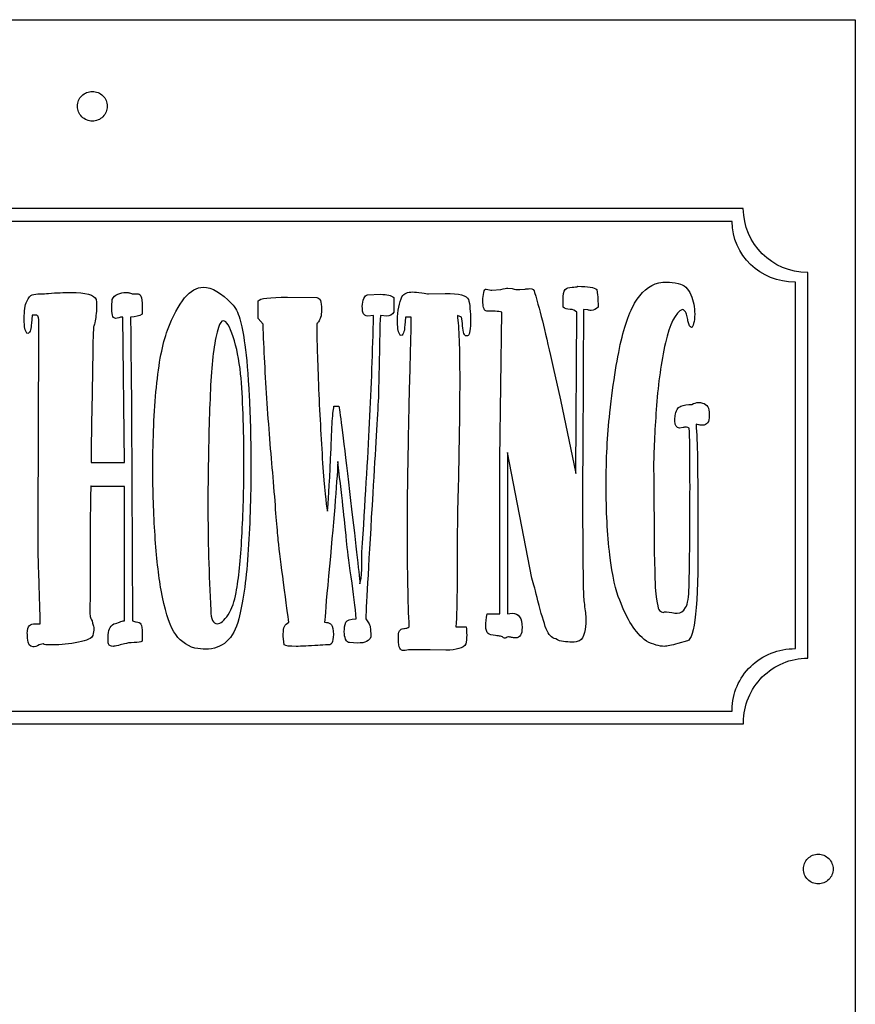
# Model space of a CAD drawing. Extents: x 28 to 198, y 45 to 250.
# Drawn here: x 111 to 198, y 148 to 250 of the extents above; entities that cross this region are included whole.
import ezdxf

# ---------------------------------------------------------------- set-up
doc = ezdxf.new("R2010")
doc.units = 0
doc.layers.add('Layer_1', color=7, linetype='CONTINUOUS')

msp = doc.modelspace()

# ---------------------------------------------------------------- linework, layer by layer
at = {"layer": 'Layer_1', "color": 6}
for p, q in [((38.898436, 250.34468), (198.40751, 250.372839)), ((198.40751, 250.372839), (198.40751, 239.69688)), ((198.40751, 239.69688), (198.40751, 239.58779)), ((198.40751, 239.58779), (198.40751, 45.01363))]:
    msp.add_line(p, q, dxfattribs=at)
at = {"layer": 'Layer_1', "color": 1}
for p, q in [((117.20509, 241.338993), (117.20509, 241.338993)), ((194.539, 160.16193), (194.539, 160.16193))]:
    msp.add_line(p, q, dxfattribs=at)
at = {"layer": 'Layer_1', "color": 7}
for p, q in [((186.71686, 230.647927), (50.711512, 230.647984)), ((185.54064, 229.302227), (51.889082, 229.302272)), ((160.46748, 222.14937), (161.39344, 222.1987)), ((162.1407, 222.346679), (162.57931, 222.297349)), ((163.39155, 222.198699), (163.92763, 222.248029)), ((136.05496, 219.189759), (136.05496, 221.01483)), ((139.12524, 221.40944), (142.17927, 221.36011)), ((147.49133, 221.656105), (148.83965, 221.705435)), ((150.22046, 221.360151), (150.22046, 219.831037)), ((153.85786, 221.754762), (155.57981, 221.804092)), ((159.85025, 219.979013), (159.85013, 219.979012)), ((170.47438, 220.077679), (170.01952, 220.127009)), ((112.47044, 219.535073), (112.38924, 218.6472)), ((112.97403, 219.535073), (112.47044, 219.535073)), ((122.11994, 204.145283), (121.925, 219.337771)), ((136.5748, 218.597844), (136.05496, 219.189759)), ((148.10864, 219.485713), (147.50759, 219.436423)), ((149.50569, 219.436427), (148.82341, 219.485757)), ((151.45376, 219.337761), (151.37234, 218.449898)), ((152.05482, 219.337761), (151.45376, 219.337761)), ((157.28552, 219.337776), (156.8631, 219.48575)), ((160.79245, 219.929683), (160.28886, 219.929683)), ((161.29604, 204.539894), (161.50722, 219.831033)), ((169.22346, 203.010793), (169.33717, 219.831046)), ((111.67449, 218.301916), (111.6745, 218.301919)), ((126.5992, 217.956676), (126.5992, 217.956636)), ((113.08773, 197.683545), (113.18523, 217.562026)), ((166.86795, 214.059875), (167.63146, 210.705688)), ((167.63146, 210.705688), (169.22346, 203.010793)), ((143.98242, 210.015071), (144.48601, 210.015071)), ((122.83462, 209.324538), (122.93212, 187.62099)), ((180.41869, 207.79547), (180.04505, 207.74614)), ((161.29604, 188.36079), (161.29604, 204.539894)), ((164.62623, 192.06035), (162.09204, 205.181133)), ((162.09204, 205.181133), (162.09204, 188.36088)), ((118.62729, 204.145283), (122.11994, 204.145283)), ((130.85539, 203.849326), (130.8391, 202.418865)), ((144.56729, 202.616157), (144.3886, 204.243923)), ((122.11991, 201.629645), (118.62726, 201.629645)), ((122.11991, 187.62091), (122.11991, 201.629645)), ((177.39707, 196.59837), (177.39707, 194.92127)), ((156.84688, 196.05578), (156.83068, 194.92127)), ((146.90652, 192.99751), (146.90652, 194.77326)), ((156.83068, 194.92127), (156.83068, 191.51776)), ((146.80902, 192.06031), (146.90652, 192.99751)), ((146.69531, 191.4684), (146.80902, 192.06031)), ((118.51356, 190.43259), (118.49736, 188.70617)), ((159.9802, 188.36079), (161.29604, 188.36079)), ((162.09204, 188.36088), (162.59563, 188.41018)), ((178.69668, 188.55816), (179.26525, 188.50886)), ((112.81164, 187.32503), (113.31523, 187.32503)), ((123.97179, 186.28913), (123.93929, 185.49991)), ((156.70073, 186.97975), (157.77289, 186.97975)), ((113.60764, 185.20395), (113.21777, 185.10535)), ((146.4517, 185.30267), (145.60696, 185.35197)), ((180.87348, 185.54934), (179.86632, 185.25333)), ((154.02037, 184.61206), (151.90854, 184.61206)), ((155.6611, 184.56276), (154.02037, 184.61206))]:
    msp.add_line(p, q, dxfattribs=at)
at = {"layer": 'Layer_1', "color": 1}
for points in [[(117.659074, 242.435009), (117.949756, 242.72569), (118.344004, 242.888993), (118.75509, 242.888993)], [(118.75509, 242.888993), (119.166176, 242.888993), (119.560424, 242.72569), (119.851106, 242.435009)], [(117.20509, 241.338993), (117.20509, 241.750079), (117.368393, 242.144327), (117.659074, 242.435009)], [(119.851106, 242.435009), (120.141787, 242.144327), (120.30509, 241.750079), (120.30509, 241.338993)], [(117.659075, 240.242978), (117.368393, 240.533659), (117.20509, 240.927908), (117.20509, 241.338993)], [(120.30509, 241.338993), (120.30509, 240.927908), (120.141787, 240.533659), (119.851105, 240.242978)], [(118.75509, 239.788994), (118.344005, 239.788994), (117.949756, 239.952297), (117.659075, 240.242978)], [(119.851105, 240.242978), (119.560424, 239.952297), (119.166175, 239.788994), (118.75509, 239.788994)], [(192.989, 161.71193), (192.989, 162.123016), (193.152303, 162.517264), (193.442984, 162.807946)], [(193.442984, 162.807946), (193.733666, 163.098627), (194.127914, 163.26193), (194.539, 163.26193)], [(194.539, 163.26193), (194.950086, 163.26193), (195.344334, 163.098627), (195.635016, 162.807946)], [(195.635016, 162.807946), (195.925697, 162.517264), (196.089, 162.123016), (196.089, 161.71193)], [(193.442984, 160.615914), (193.152303, 160.906596), (192.989, 161.300844), (192.989, 161.71193)], [(196.089, 161.71193), (196.089, 161.300844), (195.925697, 160.906596), (195.635016, 160.615914)], [(194.539, 160.16193), (194.127914, 160.16193), (193.733666, 160.325233), (193.442984, 160.615914)], [(195.635016, 160.615914), (195.344334, 160.325233), (194.950086, 160.16193), (194.539, 160.16193)]]:
    msp.add_open_spline(points, degree=3, dxfattribs=at)
at = {"layer": 'Layer_1', "color": 7}
for points in [[(193.40738, 223.986346), (189.723891, 223.987064), (186.733545, 226.964475), (186.71686, 230.647927)], [(192.11538, 222.973935), (188.495634, 222.974616), (185.557036, 225.803064), (185.54064, 229.302227)], [(193.45998, 223.988146), (193.442449, 223.987477), (193.424916, 223.986877), (193.40738, 223.986346)], [(193.45998, 183.71996), (193.45998, 183.71996), (193.45998, 223.988146), (193.45998, 223.988146)], [(126.5992, 217.956636), (127.73634, 220.949095), (128.987193, 222.445325), (130.35176, 222.445325)], [(130.35176, 222.445325), (131.22898, 222.445325), (132.219917, 221.869852), (133.32457, 220.718906)], [(159.62275, 221.902736), (159.68775, 222.165809), (159.768973, 222.280904), (159.86642, 222.24802)], [(159.86642, 222.24802), (160.12634, 222.182253), (160.326693, 222.14937), (160.46748, 222.14937)], [(161.39344, 222.1987), (161.739993, 222.297353), (161.98908, 222.346679), (162.1407, 222.346679)], [(162.57931, 222.297349), (162.83923, 222.231582), (163.109977, 222.198699), (163.39155, 222.198699)], [(163.92763, 222.248029), (164.046763, 222.280916), (164.214627, 222.297359), (164.43122, 222.297359)], [(164.43122, 222.297359), (164.745287, 222.297359), (164.907737, 222.165822), (164.91857, 221.902749)], [(167.89137, 221.064203), (167.89137, 221.656118), (167.96718, 222.034285), (168.1188, 222.198706)], [(168.1188, 222.198706), (168.270413, 222.363127), (168.50867, 222.445338), (168.83357, 222.445338)], [(168.83357, 222.445338), (169.104317, 222.445338), (169.30467, 222.478221), (169.43463, 222.543988)], [(169.43463, 222.543988), (170.495957, 222.543988), (171.161993, 222.428893), (171.43274, 222.198704)], [(171.43274, 222.198704), (171.486873, 221.77121), (171.519373, 221.475253), (171.53024, 221.310832)], [(175.90258, 221.557452), (176.64984, 222.511093), (177.586627, 222.987913), (178.71294, 222.987913)], [(178.71294, 222.987913), (179.091987, 222.987913), (179.498107, 222.938587), (179.9313, 222.839935)], [(179.9313, 222.839935), (180.526947, 222.708398), (180.960143, 222.313788), (181.23089, 221.656105)], [(192.16708, 222.975635), (192.149849, 222.975003), (192.132616, 222.974436), (192.11538, 222.973935)], [(192.16708, 184.72208), (192.16708, 184.72208), (192.16708, 222.975635), (192.16708, 222.975635)], [(111.90191, 220.965537), (112.086023, 221.360147), (112.280963, 221.590336), (112.48673, 221.656105)], [(112.48673, 221.656105), (112.70333, 221.721872), (112.979493, 221.754755), (113.31522, 221.754755)], [(113.31522, 221.754755), (113.640113, 221.754755), (113.927103, 221.771198), (114.17619, 221.804085)], [(114.17619, 221.804085), (115.020923, 221.869852), (115.789847, 221.902735), (116.48296, 221.902735)], [(116.48296, 221.902735), (118.085787, 221.902735), (118.979253, 221.656104), (119.16336, 221.162841)], [(119.16336, 221.162841), (119.185027, 220.768231), (119.19586, 220.5216), (119.19586, 220.422947)], [(120.78783, 220.225642), (120.78783, 220.5216), (120.804063, 220.834), (120.83653, 221.162841)], [(120.83653, 221.162841), (120.94483, 221.425914), (121.134353, 221.606777), (121.4051, 221.70543)], [(121.4051, 221.70543), (121.68668, 221.836967), (121.968257, 221.902735), (122.24983, 221.902735)], [(122.24983, 221.902735), (122.44477, 221.902735), (122.57473, 221.886292), (122.63971, 221.853405)], [(122.63971, 221.853405), (122.79133, 221.787638), (122.91046, 221.754755), (122.9971, 221.754755)], [(122.9971, 221.754755), (123.072907, 221.754755), (123.20828, 221.754755), (123.40322, 221.754755)], [(123.40322, 221.754755), (123.59816, 221.787642), (123.73895, 221.705431), (123.82559, 221.508124)], [(123.82559, 221.508124), (123.923057, 221.310819), (123.97179, 220.949093), (123.97179, 220.422946)], [(136.05496, 221.01483), (136.260727, 221.277903), (137.284153, 221.40944), (139.12524, 221.40944)], [(142.17927, 221.36011), (142.514997, 221.36011), (142.68286, 220.949058), (142.68286, 220.126954)], [(146.939, 220.422948), (146.939, 220.75179), (146.99315, 221.031306), (147.10145, 221.261495)], [(147.10145, 221.261495), (147.20975, 221.524568), (147.33971, 221.656105), (147.49133, 221.656105)], [(148.83965, 221.705435), (149.521937, 221.705435), (149.982207, 221.59034), (150.22046, 221.360151)], [(150.73884, 220.373622), (150.836313, 220.801116), (150.95003, 221.162842), (151.07999, 221.4588)], [(151.07999, 221.4588), (151.296583, 221.787641), (151.6648, 221.952062), (152.18464, 221.952062)], [(152.18464, 221.952062), (152.412067, 221.952062), (152.731547, 221.919179), (153.14308, 221.853412)], [(153.14308, 221.853412), (153.48964, 221.787645), (153.7279, 221.754762), (153.85786, 221.754762)], [(155.57981, 221.804092), (157.06351, 221.804092), (157.875753, 221.590345), (158.01654, 221.162851)], [(158.01654, 221.162851), (158.092347, 220.932662), (158.146497, 220.620262), (158.17899, 220.225652)], [(159.52525, 221.014863), (159.52525, 221.343705), (159.55775, 221.639663), (159.62275, 221.902736)], [(159.60645, 220.324296), (159.552317, 220.521601), (159.52525, 220.75179), (159.52525, 221.014863)], [(164.91857, 221.902749), (165.243463, 220.850456), (165.552117, 219.715952), (165.84453, 218.499237)], [(167.92387, 220.373635), (167.902203, 220.702477), (167.89137, 220.932666), (167.89137, 221.064203)], [(171.53024, 221.310832), (171.541107, 221.179295), (171.54654, 220.866896), (171.54654, 220.373633)], [(174.05066, 217.216742), (174.538007, 219.189792), (175.155313, 220.636695), (175.90258, 221.557452)], [(181.23089, 221.656105), (181.501637, 221.031306), (181.63701, 220.35718), (181.63701, 219.633728)], [(111.642, 219.140466), (111.642, 219.995454), (111.728637, 220.603811), (111.90191, 220.965537)], [(119.19586, 220.422947), (119.19586, 220.094106), (119.174193, 219.781706), (119.13086, 219.485749)], [(120.88533, 219.387096), (120.82033, 219.551517), (120.78783, 219.831032), (120.78783, 220.225642)], [(123.97179, 220.422946), (123.97179, 220.291409), (123.960957, 220.028336), (123.93929, 219.633726)], [(133.32457, 220.718906), (133.681957, 220.35718), (133.958117, 219.831033), (134.15305, 219.140466)], [(142.68286, 220.126954), (142.68286, 219.765228), (142.65036, 219.485713), (142.58536, 219.288408)], [(147.004, 219.831033), (146.960667, 219.995454), (146.939, 220.192759), (146.939, 220.422948)], [(150.60889, 218.992487), (150.60889, 219.48575), (150.652207, 219.946128), (150.73884, 220.373622)], [(158.17899, 220.225652), (158.222323, 219.831042), (158.24399, 219.41999), (158.24399, 218.992496)], [(159.85013, 219.979012), (159.74183, 220.011899), (159.660603, 220.126993), (159.60645, 220.324296)], [(160.28886, 219.929683), (160.09392, 219.929683), (159.947717, 219.946126), (159.85025, 219.979013)], [(168.6224, 220.127004), (168.31916, 220.127004), (168.086317, 220.209214), (167.92387, 220.373635)], [(169.33717, 219.831046), (169.16389, 220.028351), (168.925633, 220.127004), (168.6224, 220.127004)], [(170.01952, 220.127009), (170.01952, 217.956654), (170.008687, 214.668236), (169.98702, 210.261757)], [(170.84801, 220.028349), (170.685563, 220.028349), (170.56102, 220.044792), (170.47438, 220.077679)], [(171.54654, 220.373633), (171.319113, 220.143444), (171.08627, 220.028349), (170.84801, 220.028349)], [(180.36991, 220.126991), (179.62265, 219.798149), (179.027007, 218.630761), (178.58298, 216.624827)], [(180.66232, 219.88036), (180.59732, 219.979012), (180.49985, 220.061222), (180.36991, 220.126991)], [(111.6745, 218.301919), (111.652833, 218.69653), (111.642, 218.976045), (111.642, 219.140466)], [(113.05523, 219.436423), (113.022763, 219.46931), (112.995697, 219.502193), (112.97403, 219.535073)], [(113.15273, 219.09114), (113.131063, 219.321329), (113.098563, 219.436423), (113.05523, 219.436423)], [(113.18523, 217.562026), (113.18523, 218.38413), (113.174397, 218.893835), (113.15273, 219.09114)], [(119.13086, 219.485749), (119.098393, 219.222676), (119.06049, 218.976044), (119.01715, 218.745855)], [(121.19398, 219.189791), (121.06402, 219.189791), (120.961137, 219.255559), (120.88533, 219.387096)], [(121.51888, 219.239121), (121.399747, 219.206234), (121.291447, 219.189791), (121.19398, 219.189791)], [(121.925, 219.337771), (121.77338, 219.337771), (121.638007, 219.304888), (121.51888, 219.239121)], [(123.93929, 219.633726), (123.67937, 219.436421), (123.28408, 219.337769), (122.75342, 219.337769)], [(122.75342, 219.337769), (122.75342, 217.69356), (122.769653, 216.03291), (122.80212, 214.355817)], [(132.43114, 218.943161), (132.2362, 218.943161), (132.068337, 218.712972), (131.92755, 218.252593)], [(133.45457, 217.266068), (133.097177, 218.38413), (132.756033, 218.943161), (132.43114, 218.943161)], [(134.15305, 219.140466), (134.358823, 218.482783), (134.532103, 217.578468), (134.67289, 216.427522)], [(142.58536, 219.288408), (142.52036, 219.123987), (142.44455, 218.976008), (142.35793, 218.844471)], [(147.50759, 219.436423), (147.247677, 219.436423), (147.079813, 219.56796), (147.004, 219.831033)], [(147.70252, 208.288652), (147.89746, 212.070332), (148.032833, 215.802686), (148.10864, 219.485713)], [(148.82341, 219.485757), (148.769277, 218.334811), (148.73137, 216.822139), (148.70969, 214.947741)], [(150.22046, 219.831037), (150.047187, 219.567964), (149.80893, 219.436427), (149.50569, 219.436427)], [(150.65759, 218.104614), (150.625123, 218.400572), (150.60889, 218.69653), (150.60889, 218.992487)], [(151.9411, 214.553114), (151.973567, 215.572523), (152.011473, 217.167406), (152.05482, 219.337761)], [(156.8631, 219.48575), (157.025553, 218.301919), (157.10678, 216.082238), (157.10678, 212.826706)], [(157.41548, 218.400577), (157.372147, 218.762303), (157.328827, 219.074703), (157.28552, 219.337776)], [(158.24399, 218.992496), (158.24399, 218.565002), (158.222323, 218.203276), (158.17899, 217.907318)], [(161.50722, 219.831033), (161.33394, 219.8968), (161.095683, 219.929683), (160.79245, 219.929683)], [(180.82477, 219.48575), (180.792303, 219.683055), (180.738153, 219.814591), (180.66232, 219.88036)], [(180.93848, 218.943161), (180.906013, 219.107582), (180.86811, 219.288445), (180.82477, 219.48575)], [(181.29587, 218.252593), (181.16591, 218.252593), (181.04678, 218.482782), (180.93848, 218.943161)], [(181.63701, 219.633728), (181.63701, 219.239118), (181.599107, 218.910276), (181.5233, 218.647203)], [(112.01563, 217.611349), (111.88567, 217.611349), (111.771957, 217.841538), (111.67449, 218.301916)], [(112.30804, 218.005959), (112.286373, 217.907306), (112.243053, 217.825096), (112.17808, 217.759328)], [(112.35674, 218.351243), (112.35674, 218.219706), (112.340507, 218.104612), (112.30804, 218.005959)], [(112.38924, 218.6472), (112.37844, 218.581433), (112.367607, 218.482781), (112.35674, 218.351243)], [(118.88719, 218.301918), (118.87639, 218.203266), (118.865557, 218.022403), (118.85469, 217.75933)], [(119.01715, 218.745855), (118.95215, 218.54855), (118.90883, 218.400571), (118.88719, 218.301918)], [(125.44581, 211.988199), (125.694897, 214.553164), (126.07936, 216.542657), (126.5992, 217.956676)], [(131.92755, 218.252593), (131.526843, 216.97011), (131.26151, 215.112155), (131.13155, 212.678727)], [(137.01341, 210.311032), (136.81847, 213.237724), (136.672267, 215.999995), (136.5748, 218.597844)], [(142.35793, 218.844471), (142.271297, 218.745819), (142.211733, 218.663609), (142.17924, 218.59784)], [(142.17924, 218.59784), (142.17924, 217.315357), (142.238803, 215.227213), (142.35793, 212.333406)], [(150.99873, 217.414047), (150.86877, 217.414047), (150.755057, 217.644236), (150.65759, 218.104614)], [(151.33984, 218.153941), (151.33984, 218.022404), (151.323607, 217.90731), (151.29114, 217.808657)], [(151.37234, 218.449898), (151.36154, 218.384131), (151.350707, 218.285479), (151.33984, 218.153941)], [(157.54544, 217.611357), (157.502107, 217.808662), (157.458787, 218.071735), (157.41548, 218.400577)], [(158.17899, 217.907318), (158.135657, 217.611361), (158.070677, 217.44694), (157.98405, 217.414056)], [(165.84453, 218.499237), (166.136937, 217.282523), (166.478077, 215.802736), (166.86795, 214.059875)], [(181.5233, 218.647203), (181.4583, 218.38413), (181.38249, 218.252593), (181.29587, 218.252593)], [(112.17808, 217.759328), (112.123947, 217.660675), (112.069797, 217.611349), (112.01563, 217.611349)], [(118.80599, 216.920783), (118.80599, 215.408112), (118.77349, 213.204872), (118.70849, 210.311064)], [(118.85469, 217.75933), (118.85469, 217.496257), (118.838457, 217.216741), (118.80599, 216.920783)], [(134.23432, 213.418621), (134.0827, 214.898408), (133.822783, 216.180891), (133.45457, 217.266068)], [(151.16118, 217.562026), (151.117847, 217.463373), (151.063697, 217.414047), (150.99873, 217.414047)], [(151.29114, 217.808657), (151.269473, 217.710004), (151.226153, 217.627794), (151.16118, 217.562026)], [(157.80536, 217.364726), (157.686227, 217.364726), (157.599587, 217.446936), (157.54544, 217.611357)], [(157.98405, 217.414056), (157.940717, 217.381169), (157.881153, 217.364726), (157.80536, 217.364726)], [(172.78357, 209.32454), (173.151783, 212.645842), (173.574147, 215.276576), (174.05066, 217.216742)], [(134.67289, 216.427522), (134.856997, 215.145039), (135.008613, 213.352852), (135.12774, 211.050959)], [(178.58298, 216.624827), (178.138953, 214.618893), (177.8303, 212.448537), (177.65702, 210.11376)], [(148.70969, 214.947741), (148.69889, 214.520247), (148.682657, 213.879006), (148.66099, 213.024018)], [(122.80212, 214.355817), (122.823787, 212.119693), (122.83462, 210.4426), (122.83462, 209.324538)], [(151.8436, 210.557687), (151.897733, 212.62939), (151.930233, 213.961199), (151.9411, 214.553114)], [(134.57546, 204.046631), (134.57546, 207.795426), (134.461747, 210.919423), (134.23432, 213.418621)], [(148.66099, 213.024018), (148.65019, 212.201913), (148.633957, 211.511345), (148.61229, 210.952314)], [(157.10678, 212.826706), (157.10678, 211.116728), (157.085113, 208.913488), (157.04178, 206.216987)], [(125.07218, 203.602735), (125.07218, 206.660963), (125.196723, 209.456118), (125.44581, 211.988199)], [(131.13155, 212.678727), (131.00159, 210.278182), (130.909537, 207.335048), (130.85539, 203.849326)], [(142.35793, 212.333406), (142.477063, 209.439599), (142.62327, 206.69377), (142.79655, 204.095921)], [(135.12774, 211.050959), (135.246873, 208.781952), (135.30644, 206.364965), (135.30644, 203.8)], [(148.61229, 210.952314), (148.514823, 208.913495), (148.319887, 205.575752), (148.02748, 200.939085)], [(118.70849, 210.311064), (118.69769, 209.752033), (118.681457, 208.814835), (118.65979, 207.499468)], [(137.67945, 202.122875), (137.430363, 204.68784), (137.20835, 207.417225), (137.01341, 210.311032)], [(143.78748, 208.140673), (143.841613, 209.028546), (143.906593, 209.653345), (143.98242, 210.015071)], [(144.48601, 210.015071), (144.626797, 209.324504), (145.000427, 206.364929), (145.6069, 201.136346)], [(151.71365, 203.849316), (151.756983, 206.282745), (151.8003, 208.518868), (151.8436, 210.557687)], [(169.98702, 210.261757), (169.954553, 206.97334), (169.93832, 203.684924), (169.93832, 200.396507)], [(177.65702, 210.11376), (177.48374, 207.811869), (177.380857, 205.707282), (177.34837, 203.8)], [(179.60645, 209.028623), (179.660583, 209.55477), (179.855523, 209.883611), (180.19127, 210.015148)], [(180.19127, 210.015148), (180.526997, 210.146685), (180.911457, 210.212453), (181.34465, 210.212453)], [(181.34465, 210.212453), (181.56125, 210.34399), (181.79951, 210.409758), (182.05943, 210.409758)], [(182.05943, 210.409758), (182.330177, 210.409758), (182.568433, 210.34399), (182.7742, 210.212453)], [(182.7742, 210.212453), (182.979967, 210.080916), (183.09368, 209.883611), (183.11534, 209.620538)], [(172.39369, 201.777624), (172.39369, 204.474125), (172.52365, 206.989764), (172.78357, 209.32454)], [(179.57395, 208.486034), (179.57395, 208.716223), (179.584783, 208.897086), (179.60645, 209.028623)], [(183.16404, 209.028623), (183.16404, 208.37094), (182.92578, 208.042098), (182.44926, 208.042098)], [(183.11534, 209.620538), (183.147807, 209.390349), (183.16404, 209.193044), (183.16404, 209.028623)], [(143.62503, 204.539857), (143.69003, 206.052529), (143.74418, 207.252801), (143.78748, 208.140673)], [(146.90652, 194.77326), (147.242247, 200.034726), (147.50758, 204.539857), (147.70252, 208.288652)], [(180.04505, 207.74614), (179.730983, 207.74614), (179.57395, 207.992771), (179.57395, 208.486034)], [(180.79232, 207.8448), (180.629867, 207.8448), (180.505323, 207.828357), (180.41869, 207.79547)], [(181.06848, 207.74615), (180.96018, 207.811917), (180.868127, 207.8448), (180.79232, 207.8448)], [(181.14968, 201.629695), (181.14968, 205.148301), (181.122613, 207.187119), (181.06848, 207.74615)], [(182.0269, 208.091428), (181.9186, 208.124315), (181.837373, 208.140758), (181.78322, 208.140758)], [(181.78322, 208.140758), (181.859033, 207.220001), (181.90777, 206.036171), (181.92943, 204.589268)], [(182.44926, 208.042098), (182.286813, 208.042098), (182.146027, 208.058541), (182.0269, 208.091428)], [(118.65979, 207.499468), (118.638123, 206.216985), (118.62729, 205.098924), (118.62729, 204.145283)], [(157.04178, 206.216987), (157.009313, 204.934504), (156.99308, 203.832885), (156.99308, 202.912128)], [(143.30014, 199.064643), (143.386773, 199.886747), (143.49507, 201.711818), (143.62503, 204.539857)], [(181.92943, 204.589268), (181.951097, 203.175249), (181.96193, 201.366619), (181.96193, 199.16338)], [(125.29961, 196.54908), (125.14799, 198.818089), (125.07218, 201.169307), (125.07218, 203.602735)], [(134.36428, 196.40106), (134.505067, 198.801606), (134.57546, 201.35013), (134.57546, 204.046631)], [(135.30644, 203.8), (135.30644, 200.478699), (135.203557, 197.387586), (134.99779, 194.52666)], [(142.79655, 204.095921), (142.969823, 201.498072), (143.137687, 199.820979), (143.30014, 199.064643)], [(144.3886, 204.243923), (144.269473, 201.876263), (143.944577, 197.897279), (143.41391, 192.30697)], [(151.64865, 196.64768), (151.64865, 199.015343), (151.670317, 201.415888), (151.71365, 203.849316)], [(177.34837, 203.8), (177.380837, 201.300803), (177.39707, 198.90026), (177.39707, 196.59837)], [(145.28207, 195.95712), (145.238737, 196.746335), (145.000477, 198.966014), (144.56729, 202.616157)], [(156.99308, 202.912128), (156.917273, 201.169267), (156.86854, 198.883817), (156.84688, 196.05578)], [(118.62726, 201.629645), (118.583927, 202.057139), (118.551427, 200.64312), (118.52976, 197.387587)], [(130.8391, 202.418865), (130.8283, 201.794066), (130.8229, 200.856867), (130.8229, 199.607269)], [(138.16679, 196.05575), (138.047663, 197.239577), (137.885217, 199.261952), (137.67945, 202.122875)], [(172.78357, 194.47734), (172.52365, 196.680578), (172.39369, 199.114006), (172.39369, 201.777624)], [(181.05218, 191.17253), (181.11718, 193.737497), (181.14968, 197.223218), (181.14968, 201.629695)], [(145.6069, 201.136346), (146.224207, 195.907762), (146.58701, 192.685113), (146.69531, 191.4684)], [(148.02748, 200.939085), (147.61594, 193.934762), (147.372267, 189.561167), (147.29646, 187.8183)], [(130.8229, 199.607269), (130.8229, 196.15443), (130.92037, 192.52073), (131.11531, 188.70617)], [(169.93832, 200.396507), (169.93832, 196.549062), (169.965387, 193.260647), (170.01952, 190.53126)], [(181.96193, 199.16338), (181.96193, 197.749361), (181.96733, 196.746395), (181.97813, 196.15448)], [(113.18523, 192.159), (113.12023, 193.4086), (113.08773, 195.250115), (113.08773, 197.683545)], [(118.52976, 197.387587), (118.51896, 194.164936), (118.51356, 191.846603), (118.51356, 190.43259)], [(125.93316, 190.82724), (125.662413, 192.372793), (125.45123, 194.280073), (125.29961, 196.54908)], [(133.76322, 190.58056), (134.033967, 192.060353), (134.23432, 194.00052), (134.36428, 196.40106)], [(151.84358, 186.97974), (151.713627, 189.577587), (151.64865, 192.800233), (151.64865, 196.64768)], [(138.71912, 191.61639), (138.470033, 193.39213), (138.285923, 194.871917), (138.16679, 196.05575)], [(145.76941, 192.20832), (145.531157, 193.9183), (145.36871, 195.1679), (145.28207, 195.95712)], [(181.97813, 196.15448), (182.010597, 189.248807), (181.64238, 185.71376), (180.87348, 185.54934)], [(134.99779, 194.52666), (134.792017, 191.66574), (134.472533, 189.429617), (134.03934, 187.81829)], [(173.82324, 189.79134), (173.39004, 190.7121), (173.043483, 192.2741), (172.78357, 194.47734)], [(177.39707, 194.92127), (177.418737, 194.526663), (177.440403, 193.93475), (177.46207, 193.14553)], [(143.41391, 192.30697), (143.164823, 189.61047), (143.02945, 187.999147), (143.00779, 187.473)], [(146.30549, 187.81828), (146.208023, 189.002113), (146.02933, 190.46546), (145.76941, 192.20832)], [(177.46207, 193.14553), (177.483737, 191.56709), (177.543303, 190.481913), (177.64077, 189.89)], [(113.25023, 189.84067), (113.206897, 190.95873), (113.18523, 191.731507), (113.18523, 192.159)], [(139.27144, 187.47298), (139.195633, 188.064893), (139.011527, 189.44603), (138.71912, 191.61639)], [(156.83068, 191.51776), (156.83068, 189.577593), (156.787363, 188.064923), (156.70073, 186.97975)], [(165.27603, 189.69269), (165.03777, 190.712103), (164.82117, 191.501323), (164.62623, 192.06035)], [(180.6948, 189.00217), (180.9114, 189.396783), (181.030527, 190.120237), (181.05218, 191.17253)], [(127.24899, 186.48653), (126.739983, 187.374397), (126.301373, 188.8213), (125.93316, 190.82724)], [(132.93473, 188.26223), (133.335437, 188.88703), (133.6116, 189.659807), (133.76322, 190.58056)], [(170.01952, 190.53126), (170.01952, 190.169533), (170.06284, 189.692713), (170.14948, 189.1008)], [(113.31523, 187.32503), (113.31523, 187.884063), (113.293563, 188.72261), (113.25023, 189.84067)], [(166.137, 186.78244), (165.887913, 187.440127), (165.600923, 188.41021), (165.27603, 189.69269)], [(175.0416, 187.22638), (174.597573, 187.916947), (174.191453, 188.771933), (173.82324, 189.79134)], [(177.64077, 189.89), (177.738237, 189.29808), (177.81946, 188.936353), (177.88444, 188.80482)], [(118.49736, 188.70617), (118.49736, 188.41021), (118.508193, 188.196463), (118.52986, 188.06493)], [(131.11531, 188.70617), (131.12611, 188.24579), (131.191087, 187.900507), (131.31024, 187.67032)], [(131.79759, 187.32503), (132.154977, 187.32503), (132.534023, 187.63743), (132.93473, 188.26223)], [(159.834, 187.12764), (159.834, 187.423593), (159.882733, 187.834643), (159.9802, 188.36079)], [(162.59563, 188.41018), (163.27791, 188.41018), (163.61905, 187.916917), (163.61905, 186.93039)], [(170.14948, 189.1008), (170.23612, 188.50888), (170.27944, 188.03206), (170.27944, 187.67034)], [(177.88444, 188.80482), (177.960247, 188.67328), (178.111863, 188.574627), (178.33929, 188.50886)], [(178.33929, 188.50886), (178.415103, 188.541727), (178.534233, 188.55816), (178.69668, 188.55816)], [(179.26525, 188.50886), (179.50351, 188.443127), (179.68762, 188.41026), (179.81758, 188.41026)], [(179.81758, 188.41026), (180.185793, 188.41026), (180.4782, 188.607563), (180.6948, 189.00217)], [(111.9669, 186.28918), (111.9669, 186.716673), (112.037297, 186.99619), (112.17809, 187.12773)], [(112.17809, 187.12773), (112.329703, 187.259263), (112.540887, 187.32503), (112.81164, 187.32503)], [(118.52986, 188.06493), (118.562327, 187.93339), (118.627307, 187.78541), (118.7248, 187.62099)], [(118.7248, 187.62099), (118.7356, 187.55519), (118.7681, 187.440097), (118.8223, 187.27571)], [(118.8223, 187.27571), (118.876433, 187.14417), (118.9035, 186.979747), (118.9035, 186.78244)], [(120.54416, 186.78234), (120.641627, 186.979647), (120.79866, 187.16051), (121.01526, 187.32493)], [(121.01526, 187.32493), (121.112727, 187.32493), (121.21561, 187.341363), (121.32391, 187.37423)], [(121.32391, 187.37423), (121.443037, 187.44003), (121.529677, 187.47293), (121.58383, 187.47293)], [(121.58383, 187.47293), (121.767937, 187.571583), (121.94663, 187.62091), (122.11991, 187.62091)], [(122.93212, 187.62099), (123.1054, 187.55519), (123.240773, 187.52229), (123.33824, 187.52229)], [(123.33824, 187.52229), (123.565667, 187.489423), (123.728117, 187.407213), (123.82559, 187.27566)], [(123.82559, 187.27566), (123.923057, 187.14412), (123.97179, 186.815277), (123.97179, 186.28913)], [(134.03934, 187.81829), (133.508673, 185.713703), (132.34446, 184.66141), (130.5467, 184.66141)], [(131.31024, 187.67032), (131.429373, 187.440127), (131.591823, 187.32503), (131.79759, 187.32503)], [(138.81659, 187.02904), (138.914057, 187.226347), (139.065673, 187.374327), (139.27144, 187.47298)], [(143.00779, 187.473), (143.26771, 187.473), (143.468063, 187.423673), (143.60885, 187.32502)], [(143.60885, 187.32502), (143.76047, 187.226367), (143.85794, 186.963293), (143.90126, 186.5358)], [(145.05464, 186.48648), (145.05464, 186.8482), (145.10879, 187.17704), (145.21709, 187.473)], [(145.21709, 187.473), (145.32539, 187.703187), (145.68819, 187.81828), (146.30549, 187.81828)], [(147.29646, 187.8183), (147.3831, 187.686767), (147.475153, 187.55523), (147.57262, 187.42369)], [(147.57262, 187.42369), (147.68092, 187.292157), (147.7459, 187.127737), (147.76756, 186.93043)], [(160.06143, 186.28909), (159.90981, 186.42063), (159.834, 186.700147), (159.834, 187.12764)], [(170.27944, 187.67034), (170.27944, 187.24284), (170.230707, 186.815343), (170.13324, 186.38785)], [(176.60111, 185.49996), (176.005463, 185.96034), (175.485627, 186.535813), (175.0416, 187.22638)], [(111.9994, 185.79592), (111.977733, 186.058993), (111.9669, 186.223413), (111.9669, 186.28918)], [(118.806, 186.09188), (118.708527, 185.79592), (118.204937, 185.56573), (117.29523, 185.40131)], [(118.9035, 186.78244), (118.9035, 186.61802), (118.871, 186.387833), (118.806, 186.09188)], [(120.4142, 185.84514), (120.4142, 186.27264), (120.45752, 186.58504), (120.54416, 186.78234)], [(129.45829, 184.76011), (128.505257, 185.056063), (127.768823, 185.631537), (127.24899, 186.48653)], [(138.68663, 186.23982), (138.68663, 186.601547), (138.72995, 186.86462), (138.81659, 187.02904)], [(138.78413, 185.10532), (138.71913, 185.5657), (138.68663, 185.943867), (138.68663, 186.23982)], [(143.90126, 186.5358), (143.96626, 185.58216), (143.798397, 185.10534), (143.39767, 185.10534)], [(145.20084, 185.69726), (145.103373, 185.927447), (145.05464, 186.19052), (145.05464, 186.48648)], [(147.76756, 186.93043), (147.800027, 186.76601), (147.81626, 186.43717), (147.81626, 185.94391)], [(150.70643, 185.69729), (150.70643, 185.993243), (150.717263, 186.239873), (150.73893, 186.43718)], [(150.73893, 186.43718), (150.84723, 186.634487), (150.971777, 186.74958), (151.11257, 186.78246)], [(151.11257, 186.78246), (151.253357, 186.815327), (151.33458, 186.83176), (151.35624, 186.83176)], [(151.35624, 186.83176), (151.50786, 186.83176), (151.670307, 186.881087), (151.84358, 186.97974)], [(157.83789, 186.1412), (157.83789, 185.779473), (157.810823, 185.467073), (157.75669, 185.204)], [(157.77289, 186.97975), (157.816223, 186.749557), (157.83789, 186.47004), (157.83789, 186.1412)], [(160.84118, 186.09179), (160.472967, 186.124657), (160.21305, 186.190423), (160.06143, 186.28909)], [(161.14983, 186.04249), (161.030703, 186.04249), (160.92782, 186.058923), (160.84118, 186.09179)], [(161.58844, 185.94379), (161.425993, 186.00959), (161.27979, 186.04249), (161.14983, 186.04249)], [(163.61905, 186.93039), (163.61905, 186.206937), (163.391623, 185.84521), (162.93677, 185.84521)], [(167.12794, 185.74659), (166.727233, 185.81239), (166.39692, 186.157673), (166.137, 186.78244)], [(170.13324, 186.38785), (170.00328, 185.960357), (169.835417, 185.680843), (169.62965, 185.54931)], [(112.56797, 184.90805), (112.221417, 184.90805), (112.031893, 185.204007), (111.9994, 185.79592)], [(113.21777, 185.10535), (112.93619, 184.973817), (112.71959, 184.90805), (112.56797, 184.90805)], [(114.58234, 185.10535), (114.01918, 185.10535), (113.69428, 185.138217), (113.60764, 185.20395)], [(117.29523, 185.40131), (116.385517, 185.204003), (115.48122, 185.10535), (114.58234, 185.10535)], [(120.4304, 185.2039), (120.4196, 185.36832), (120.4142, 185.582067), (120.4142, 185.84514)], [(120.91775, 184.95727), (120.70115, 184.95727), (120.5387, 185.03948), (120.4304, 185.2039)], [(121.48632, 185.05597), (121.20474, 184.99017), (121.015217, 184.95727), (120.91775, 184.95727)], [(122.11987, 185.20395), (121.914097, 185.20395), (121.702913, 185.154623), (121.48632, 185.05597)], [(123.12705, 185.35193), (122.67219, 185.35193), (122.336463, 185.302603), (122.11987, 185.20395)], [(123.93929, 185.49991), (123.80933, 185.401257), (123.538583, 185.35193), (123.12705, 185.35193)], [(140.01874, 184.95734), (139.358113, 184.95734), (138.946577, 185.006667), (138.78413, 185.10532)], [(142.30926, 185.05604), (141.377887, 184.99024), (140.61438, 184.95734), (140.01874, 184.95734)], [(143.39767, 185.10534), (142.98613, 185.10534), (142.623327, 185.088907), (142.30926, 185.05604)], [(145.60696, 185.35197), (145.444513, 185.35197), (145.30914, 185.467067), (145.20084, 185.69726)], [(147.81626, 185.94391), (147.697133, 185.516417), (147.24228, 185.30267), (146.4517, 185.30267)], [(150.85263, 184.76009), (150.755163, 184.92451), (150.70643, 185.23691), (150.70643, 185.69729)], [(157.75669, 185.204), (157.47511, 184.776507), (156.77658, 184.56276), (155.6611, 184.56276)], [(161.76714, 185.79581), (161.713007, 185.79581), (161.65344, 185.845137), (161.58844, 185.94379)], [(161.96208, 185.84511), (161.886267, 185.812243), (161.821287, 185.79581), (161.76714, 185.79581)], [(162.1895, 185.94381), (162.113693, 185.94381), (162.037887, 185.91091), (161.96208, 185.84511)], [(162.53065, 185.89451), (162.40069, 185.927377), (162.286973, 185.94381), (162.1895, 185.94381)], [(162.93677, 185.84521), (162.795977, 185.84521), (162.660603, 185.861643), (162.53065, 185.89451)], [(167.95643, 185.45063), (167.67485, 185.483497), (167.398687, 185.58215), (167.12794, 185.74659)], [(168.8174, 185.40133), (168.524993, 185.40133), (168.238003, 185.417763), (167.95643, 185.45063)], [(169.62965, 185.54931), (169.43471, 185.450657), (169.16396, 185.40133), (168.8174, 185.40133)], [(178.46926, 184.95737), (177.9386, 184.95737), (177.315883, 185.138233), (176.60111, 185.49996)], [(179.86632, 185.25333), (179.238187, 185.056023), (178.7725, 184.95737), (178.46926, 184.95737)], [(130.5467, 184.66141), (130.254293, 184.66141), (129.89149, 184.69431), (129.45829, 184.76011)], [(151.275, 184.51346), (151.090887, 184.51346), (150.950097, 184.59567), (150.85263, 184.76009)], [(151.58365, 184.56276), (151.47535, 184.529893), (151.372467, 184.51346), (151.275, 184.51346)], [(151.90854, 184.61206), (151.800247, 184.61206), (151.69195, 184.595627), (151.58365, 184.56276)], [(187.486965, 182.861135), (188.720226, 184.053324), (190.392887, 184.723086), (192.13698, 184.72308)], [(192.13698, 184.72308), (192.147014, 184.722769), (192.157047, 184.722436), (192.16708, 184.72208)], [(188.69738, 181.76095), (189.952358, 183.015927), (191.654474, 183.720965), (193.42928, 183.72096)], [(193.42928, 183.72096), (193.439514, 183.72065), (193.449747, 183.720317), (193.45998, 183.71996)], [(185.56087, 178.36598), (185.560867, 180.05199), (186.253704, 181.668947), (187.486965, 182.861135)], [(186.73737, 177.02905), (186.737365, 178.803856), (187.442403, 180.505972), (188.69738, 181.76095)], [(51.82539, 178.19908), (51.82539, 178.19908), (185.56687, 178.19908), (185.56687, 178.19908)], [(185.56687, 178.19908), (185.564114, 178.254686), (185.562114, 178.310324), (185.56087, 178.36598)], [(50.646701, 176.85336), (50.646701, 176.85336), (186.74337, 176.85336), (186.74337, 176.85336)], [(186.74337, 176.85336), (186.740601, 176.911895), (186.738601, 176.970463), (186.73737, 177.02905)]]:
    msp.add_open_spline(points, degree=3, dxfattribs=at)

doc.saveas('drawing.dxf')
